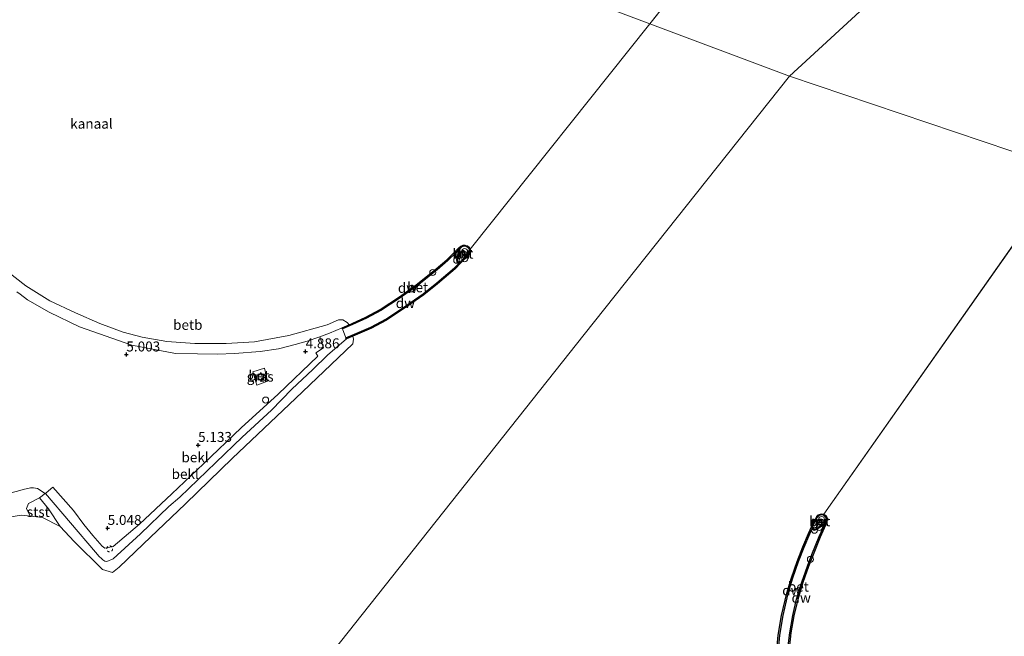
# Model space of a CAD drawing. Units: metres. Extents: x 149990 to 160008, y 437498 to 443753.
# Drawn here: x 151498 to 151746, y 441230 to 441385 of the extents above; entities that cross this region are included whole.
import ezdxf
from ezdxf.enums import TextEntityAlignment as Align

# ---------------------------------------------------------------- set-up
doc = ezdxf.new("R2010")
doc.units = ezdxf.units.M
doc.linetypes.add('IE-TERREINAFSCHEIDING', pattern=[10, 8, -2])
doc.linetypes.add('VW-6060_STREEP', pattern=[1.2, 0.6, -0.6])
doc.layers.get('0').update_dxf_attribs({"lineweight": 25})
doc.layers.add('B-ME-GC-DAMWAND-GV-B6', color=10, linetype='Continuous')
doc.layers.add('B-ME-GW-HOOGTEPUNT-S-B1', color=10, linetype='Continuous')
for name, color, linetype, lineweight in [('B-ME-GW-KRUINLIJN-L-B1', 93, 'Continuous', 18), ('B-ME-IE-GRASLAND-GV-B6', 93, 'Continuous', 18), ('B-ME-IE-GRONDWERKLIJN-GROND_NIETINGERICHT-GV-B6', 253, 'Continuous', 18), ('B-ME-IE-HULPGEOMETRIE-L-B1', 53, 'Continuous', 18), ('B-ME-IE-INRICHTINGSELEMENT-S-B1', 253, 'Continuous', 18), ('B-ME-IE-TERREINAFSCHEIDING-RASTERHEKWERK-L-B1', 8, 'IE-TERREINAFSCHEIDING', 18), ('B-ME-MW-MUUR-GV-B6', 8, 'IE-TERREINAFSCHEIDING-KUNSTMATIG', 18), ('B-ME-OB-BEKLEDING-GV-B6', 253, 'Continuous', 18), ('B-ME-OB-WATERLIJN-L-B1', 133, 'OB-WATERLIJN', 18), ('B-ME-OG-WATER-GV-B6', 153, 'Continuous', 18), ('B-ME-VH-VERH_SOORT-BETON-OVERIG-GV-B6', 8, 'IE-TERREINAFSCHEIDING-NATUURLIJK-HOUTWAL', 18), ('B-ME-VV-BOLDER-S-B1', 213, 'Continuous', 18), ('B-ME-VV-SCHEEPVAARTTEKENS-S-B1', 13, 'Continuous', 18), ('B-ME-VW-MARKERING-BEBAKENING-S-B1', 255, 'VW-6060_STREEP', 18)]:
    doc.layers.add(name, color=color, linetype=linetype, lineweight=lineweight)
doc.styles.add('NLCS-ISO', font='NLCS-ISO.TTF')
doc.linetypes.add('IE-TERREINAFSCHEIDING-KUNSTMATIG', pattern='A,4,[82,NLCS.SHX,S=0.75,R=90,X=0,Y=0],4,-2', length=10)
doc.linetypes.add('IE-TERREINAFSCHEIDING-NATUURLIJK-HOUTWAL', pattern='A,7,-1.5,[67,NLCS.SHX,S=0.75,R=45,X=0,Y=0],-1.5,7,-1.5,[70,NLCS.SHX,S=0.75,R=0,X=0,Y=0],-1.5', length=20)
doc.linetypes.add('OB-WATERLIJN', pattern='A,10,[32,NLCS.SHX,S=2,R=0,X=0,Y=0],-12', length=22)

# ---------------------------------------------------------------- blocks, each defined once
blk = doc.blocks.new('hoogtepunt')
for p, q in [((-0.5, 0), (0.5, 0)), ((0, 0.5), (0, -0.5))]:
    blk.add_line(p, q)
blk = doc.blocks.new('dtb')
blk.add_circle((0, 0), 0.75)
blk = doc.blocks.new('bolder')
for p, q in [((-0.75, 0), (-1.25, 0)), ((-0.75, 0.75), (-0.75, -0.75)), ((0.75, 0.75), (-0.75, 0.75)), ((0.75, -0.75), (0.75, 0.75)), ((0.75, 0), (1.25, 0)), ((-0.75, -0.75), (0.75, -0.75))]:
    blk.add_line(p, q)
blk.add_circle((0, 0), 0.673)

msp = doc.modelspace()

# ---------------------------------------------------------------- linework, layer by layer
at = {"layer": 'B-ME-GC-DAMWAND-GV-B6'}
for points in [[(151608.667, 441327.444, 4.833), (151608.022, 441326.832, 4.833), (151605.914, 441324.765, 4.825), (151603.244, 441322.474, 4.825), (151601.568, 441321.073, 4.825), (151598.213, 441318.411, 4.825), (151593.975, 441315.428, 4.825), (151589.117, 441312.226, 4.825), (151585.504, 441310.311, 4.793), (151581.997, 441308.678, 4.793), (151579.507, 441307.611, 4.715), (151579.405, 441307.885, 4.716), (151581.185, 441308.642, 3.501), (151581.874, 441308.952, 3.4), (151585.37, 441310.58, 3.4), (151588.964, 441312.484, 3.4), (151593.806, 441315.676, 3.4), (151598.033, 441318.651, 3.4), (151601.379, 441321.306, 3.4), (151603.05, 441322.703, 3.4), (151605.711, 441324.986, 3.4), (151607.812, 441327.046, 3.4), (151608.831, 441328.043, 3.551), (151608.667, 441327.444, 4.833)], [(151580.346, 441305.36, 4.707), (151583.126, 441306.535, 4.821), (151586.617, 441308.072, 4.793), (151590.393, 441310.072, 4.825), (151595.383, 441313.362, 4.825), (151599.71, 441316.407, 4.825), (151603.148, 441319.135, 4.825), (151604.86, 441320.566, 4.825), (151607.605, 441322.921, 4.825), (151608.776, 441324.096, 4.833), (151609.24, 441324.154, 3.551), (151607.808, 441322.7, 3.4), (151605.054, 441320.337, 3.4), (151603.337, 441318.902, 3.4), (151599.89, 441316.167, 3.4), (151595.552, 441313.114, 3.4), (151590.546, 441309.814, 3.4), (151586.751, 441307.803, 3.4), (151582.045, 441305.758, 3.501), (151580.447, 441305.087, 4.707), (151580.346, 441305.36, 4.707)], [(151691.601, 441226.204, 3.551), (151691.391, 441223.698, 4.829), (151691.092, 441223.723, 4.829), (151691.392, 441227.301, 4.809), (151691.839, 441231.25, 4.809), (151692.605, 441235.595, 4.805), (151693.577, 441239.714, 4.797), (151694.876, 441243.949, 4.797), (151696.323, 441247.97, 4.772), (151697.432, 441250.926, 4.748), (151699.235, 441255.425, 4.74), (151700.639, 441258.507, 4.74), (151701.142, 441259.015, 3.551), (151699.511, 441255.308, 3.4), (151697.712, 441250.818, 3.4), (151696.605, 441247.867, 3.4), (151695.161, 441243.854, 3.4), (151693.867, 441239.635, 3.4), (151692.899, 441235.534, 3.4), (151692.136, 441231.207, 3.4), (151691.691, 441227.272, 3.4), (151691.601, 441226.204, 3.551)], [(151697.398, 441257.996, 3.551), (151697.461, 441257.46, 4.74), (151696.857, 441256.04, 4.74), (151695.417, 441252.693, 4.752), (151693.972, 441249.047, 4.76), (151692.548, 441244.96, 4.768), (151691.396, 441241.089, 4.772), (151690.084, 441235.557, 4.772), (151689.28, 441230.64, 4.797), (151688.918, 441226.904, 4.861), (151688.798, 441223.878, 4.861), (151688.498, 441223.89, 4.861), (151688.59, 441226.186, 3.551), (151688.619, 441226.924, 3.4), (151688.982, 441230.679, 3.4), (151689.79, 441235.616, 3.4), (151691.106, 441241.166, 3.4), (151692.262, 441245.052, 3.4), (151693.691, 441249.152, 3.4), (151695.14, 441252.808, 3.4), (151696.581, 441256.157, 3.4), (151697.398, 441257.996, 3.551)]]:
    msp.add_polyline3d(points, dxfattribs=at)
at = {"layer": 'B-ME-GW-KRUINLIJN-L-B1'}
for points in [[(151497.651, 441316.948, 4.714), (151498.518, 441316.303, 4.714), (151500.299, 441314.899, 4.697), (151505.75, 441311.765, 4.645), (151513.379, 441308.111, 4.657), (151526.573, 441303.54, 4.601), (151537.558, 441301.455, 4.609), (151543.084, 441301.343, 4.674), (151548.117, 441301.251, 4.771), (151552.384, 441301.452, 4.775), (151558.761, 441301.946, 4.779), (151563.401, 441302.626, 4.727), (151567.555, 441303.643, 4.727), (151570.565, 441304.51, 4.735), (151573.552, 441305.543, 4.642), (151573.813, 441305.636, 4.639)], [(151573.813, 441305.636, 4.639), (151576.201, 441306.492, 4.61), (151579.405, 441307.885, 4.716)], [(151580.447, 441305.087, 4.707), (151575.725, 441300.971, 4.65), (151572.015, 441297.398, 4.666), (151566.758, 441292.43, 4.683), (151561.633, 441287.159, 4.695), (151554.305, 441280.373, 4.707), (151547.678, 441274.05, 4.755), (151538.651, 441265.3, 4.787), (151535.856, 441262.982, 4.689), (151528.756, 441256.097, 4.685), (151521.882, 441249.855, 4.685), (151520.242, 441249.132, 4.701), (151519.777, 441249.241, 4.701), (151519.252, 441249.567, 4.701), (151518.909, 441249.905, 4.714), (151518.372, 441250.436, 4.73), (151517.406, 441251.51, 4.73), (151504.852, 441266.239, 4.609), (151504.804, 441266.269, 4.681)], [(151504.804, 441266.269, 4.681), (151502.854, 441267.484, 4.609), (151501.834, 441267.681, 4.617), (151501.1, 441267.626, 4.549), (151499.228, 441267.215, 4.521), (151497.861, 441266.796, 4.521), (151496.458, 441266.477, 4.492), (151495.5, 441266.405, 4.384), (151489.673, 441266.038, 4.352), (151486.754, 441265.283, 4.332), (151485.034, 441264.478, 4.316), (151483.189, 441263.001, 4.308), (151481.668, 441261.496, 4.312), (151480.56, 441260.198, 4.312)]]:
    msp.add_polyline3d(points, dxfattribs=at)
at = {"layer": 'B-ME-IE-GRASLAND-GV-B6'}
for points in [[(151497.651, 441316.948, 4.714), (151498.518, 441316.303, 4.714), (151500.299, 441314.899, 4.697), (151505.75, 441311.765, 4.645), (151513.379, 441308.111, 4.657), (151526.573, 441303.54, 4.601), (151537.558, 441301.455, 4.609), (151543.084, 441301.343, 4.674), (151548.117, 441301.251, 4.771), (151552.384, 441301.452, 4.775), (151558.761, 441301.946, 4.779), (151563.401, 441302.626, 4.727), (151567.555, 441303.643, 4.727), (151570.565, 441304.51, 4.735), (151573.552, 441305.543, 4.642), (151573.813, 441305.636, 4.639), (151574.681, 441302.833, 4.735), (151572.791, 441301.555, 4.735), (151573.31, 441300.704, 4.719), (151563.338, 441291.238, 4.93), (151554.014, 441282.7, 4.991), (151544.568, 441273.653, 5.028), (151536.568, 441266.14, 4.999), (151528.507, 441258.56, 4.975), (151521.881, 441252.892, 4.975), (151519.773, 441252.472, 5.024), (151519.125, 441253.013, 5.028), (151516.768, 441255.66, 5.007), (151514.457, 441258.419, 4.955), (151511.868, 441261.988, 4.926), (151506.715, 441267.862, 4.857), (151505.04, 441266.448, 4.809), (151504.804, 441266.269, 4.681), (151502.854, 441267.484, 4.609), (151501.834, 441267.681, 4.617), (151501.1, 441267.626, 4.549), (151499.228, 441267.215, 4.521), (151497.861, 441266.796, 4.521)], [(151556.941, 441296.835, 4.943), (151557.931, 441293.476, 4.943), (151560.657, 441294.475, 4.943), (151559.868, 441297.704, 4.943), (151556.941, 441296.835, 4.943)]]:
    msp.add_polyline3d(points, dxfattribs=at)
at = {"layer": 'B-ME-IE-GRONDWERKLIJN-GROND_NIETINGERICHT-GV-B6'}
msp.add_polyline3d([(151487.317, 441258.211, 3.4), (151480.56, 441260.198, 4.312), (151481.668, 441261.496, 4.312), (151483.189, 441263.001, 4.308), (151485.034, 441264.478, 4.316), (151486.754, 441265.283, 4.332), (151489.673, 441266.038, 4.352), (151495.5, 441266.405, 4.384), (151496.458, 441266.477, 4.492), (151497.861, 441266.796, 4.521), (151499.228, 441267.215, 4.521), (151501.1, 441267.626, 4.549), (151501.834, 441267.681, 4.617), (151502.854, 441267.484, 4.609), (151504.804, 441266.269, 4.681), (151503.336, 441265.152, 4.404), (151500.627, 441263.752, 4.071), (151500.072, 441262.477, 3.813), (151501.045, 441260.515, 3.4), (151498.708, 441260.768, 3.4), (151492.737, 441259.819, 3.4), (151487.317, 441258.211, 3.4)], dxfattribs=at)
at = {"layer": 'B-ME-IE-HULPGEOMETRIE-L-B1'}
for p, q in [((151779.92, 441539.02, 3.425), (151656.704, 441384.273, 3.407)), ((151656.704, 441384.273, 3.407), (151611.59, 441327.615, 3.4)), ((151761.346, 441347.618, 3.511), (151700.425, 441261.072, 3.551))]:
    msp.add_line(p, q, dxfattribs=at)
for points in [[(152075.437, 441876.223, 2.82), (151832.037, 441500.063, 3.4), (151691.771, 441371.127, 3.399)], [(151371.095, 441491.343, 3.4), (151656.704, 441384.273, 3.407), (151691.771, 441371.127, 3.399)], [(151346.79, 440936.24, 3.209), (151640.234, 441306.159, 3.4), (151691.771, 441371.127, 3.399), (151761.346, 441347.618, 3.511), (152067.476, 441244.175, 3.702)]]:
    msp.add_polyline3d(points, dxfattribs=at)
at = {"layer": 'B-ME-IE-TERREINAFSCHEIDING-RASTERHEKWERK-L-B1'}
for points in [[(151608.616, 441326.487, 10.301), (151608.786, 441327.328, 10.301), (151608.951, 441327.841, 10.301), (151609.322, 441328.243, 10.301), (151609.777, 441328.463, 10.301), (151610.258, 441328.504, 10.301), (151610.827, 441328.319, 10.301), (151611.246, 441327.975, 10.301), (151611.442, 441327.576, 10.301), (151611.473, 441327.026, 10.301), (151611.274, 441326.483, 10.301), (151610.987, 441326.102, 10.301), (151609.165, 441324.291, 10.301), (151608.815, 441324.212, 10.301), (151608.543, 441324.295, 10.301), (151608.385, 441324.484, 10.301), (151608.308, 441324.947, 10.301), (151608.616, 441326.487, 10.301)], [(151697.534, 441257.932, 10.203), (151698.705, 441260.4, 10.203), (151699.078, 441260.779, 10.203), (151699.762, 441260.999, 10.203), (151700.367, 441260.928, 10.203), (151700.911, 441260.519, 10.203), (151701.155, 441260.121, 10.203), (151701.236, 441259.734, 10.203), (151701.011, 441259.096, 10.203), (151700.6, 441258.673, 10.203), (151698.434, 441257.244, 10.203), (151698.041, 441257.141, 10.203), (151697.773, 441257.297, 10.203), (151697.556, 441257.584, 10.203), (151697.534, 441257.932, 10.203)]]:
    msp.add_polyline3d(points, dxfattribs=at)
at = {"layer": 'B-ME-MW-MUUR-GV-B6'}
for points in [[(151610.275, 441328.656, 3.4), (151610.9, 441328.453, 3.4), (151611.366, 441328.07, 3.4), (151611.59, 441327.615, 3.4), (151611.624, 441327.003, 3.4), (151611.407, 441326.411, 3.4), (151611.1, 441326.003, 3.4), (151609.24, 441324.154, 3.551), (151608.776, 441324.096, 4.833), (151608.457, 441324.165, 4.833), (151608.244, 441324.419, 4.833), (151608.156, 441324.949, 4.833), (151608.469, 441326.517, 4.833), (151608.667, 441327.444, 4.833), (151608.831, 441328.043, 3.551), (151609.231, 441328.366, 3.4), (151609.737, 441328.61, 3.4), (151610.275, 441328.656, 3.4)], [(151608.543, 441324.295, 10.301), (151608.815, 441324.212, 10.301), (151609.165, 441324.291, 10.301), (151610.987, 441326.102, 10.301), (151611.274, 441326.483, 10.301), (151611.473, 441327.026, 10.301), (151611.442, 441327.576, 10.301), (151611.246, 441327.975, 10.301), (151610.827, 441328.319, 10.301), (151610.258, 441328.504, 10.301), (151609.777, 441328.463, 10.301), (151609.322, 441328.243, 10.301), (151608.951, 441327.841, 10.301), (151608.786, 441327.328, 10.301), (151608.616, 441326.487, 10.301), (151608.308, 441324.947, 10.301), (151608.385, 441324.484, 10.301), (151608.543, 441324.295, 10.301)], [(151608.616, 441326.487, 10.301), (151608.786, 441327.328, 10.301), (151608.951, 441327.841, 10.301), (151609.322, 441328.243, 10.301), (151609.777, 441328.463, 10.301), (151610.258, 441328.504, 10.301), (151610.827, 441328.319, 10.301), (151611.246, 441327.975, 10.301), (151611.442, 441327.576, 10.301), (151611.473, 441327.026, 10.301), (151611.274, 441326.483, 10.301), (151610.987, 441326.102, 10.301), (151609.165, 441324.291, 10.301), (151608.815, 441324.212, 10.301), (151608.543, 441324.295, 10.301), (151608.385, 441324.484, 10.301), (151608.308, 441324.947, 10.301), (151608.616, 441326.487, 10.301)], [(151608.461, 441324.944, 10.301), (151608.527, 441324.549, 10.301), (151608.63, 441324.426, 10.301), (151608.821, 441324.367, 10.301), (151609.09, 441324.428, 10.301), (151610.873, 441326.201, 10.301), (151611.141, 441326.556, 10.301), (151611.321, 441327.048, 10.301), (151611.294, 441327.537, 10.301), (151611.125, 441327.879, 10.301), (151610.753, 441328.185, 10.301), (151610.24, 441328.352, 10.301), (151609.818, 441328.316, 10.301), (151609.413, 441328.121, 10.301), (151609.083, 441327.763, 10.301), (151608.932, 441327.29, 10.301), (151608.763, 441326.457, 10.301), (151608.461, 441324.944, 10.301)], [(151700.425, 441261.072, 3.551), (151701.024, 441260.622, 3.4), (151701.297, 441260.177, 3.4), (151701.391, 441259.724, 3.4), (151701.142, 441259.015, 3.551), (151700.639, 441258.507, 4.74), (151698.496, 441257.105, 4.74), (151698.019, 441256.98, 4.74), (151697.672, 441257.183, 4.74), (151697.461, 441257.46, 4.74), (151697.398, 441257.996, 3.551), (151698.58, 441260.487, 3.4), (151698.997, 441260.91, 3.4), (151699.747, 441261.152, 3.4), (151700.425, 441261.072, 3.551)], [(151700.367, 441260.928, 10.203), (151700.911, 441260.519, 10.203), (151701.155, 441260.121, 10.203), (151701.236, 441259.734, 10.203), (151701.011, 441259.096, 10.203), (151700.6, 441258.673, 10.203), (151698.434, 441257.244, 10.203), (151698.041, 441257.141, 10.203), (151697.773, 441257.297, 10.203), (151697.556, 441257.584, 10.203), (151697.534, 441257.932, 10.203), (151698.705, 441260.4, 10.203), (151699.078, 441260.779, 10.203), (151699.762, 441260.999, 10.203), (151700.367, 441260.928, 10.203)], [(151697.773, 441257.297, 10.203), (151698.041, 441257.141, 10.203), (151698.434, 441257.244, 10.203), (151700.6, 441258.673, 10.203), (151701.011, 441259.096, 10.203), (151701.236, 441259.734, 10.203), (151701.155, 441260.121, 10.203), (151700.911, 441260.519, 10.203), (151700.367, 441260.928, 10.203), (151699.762, 441260.999, 10.203), (151699.078, 441260.779, 10.203), (151698.705, 441260.4, 10.203), (151697.534, 441257.932, 10.203), (151697.556, 441257.584, 10.203), (151697.773, 441257.297, 10.203)], [(151697.875, 441257.412, 10.203), (151698.063, 441257.302, 10.203), (151698.372, 441257.383, 10.203), (151700.504, 441258.79, 10.203), (151700.881, 441259.177, 10.203), (151701.08, 441259.745, 10.203), (151701.014, 441260.065, 10.203), (151700.798, 441260.416, 10.203), (151700.309, 441260.784, 10.203), (151699.777, 441260.846, 10.203), (151699.159, 441260.647, 10.203), (151698.829, 441260.313, 10.203), (151697.696, 441257.947, 10.203), (151697.705, 441257.636, 10.203), (151697.875, 441257.412, 10.203)]]:
    msp.add_polyline3d(points, dxfattribs=at)
at = {"layer": 'B-ME-OB-BEKLEDING-GV-B6'}
for points in [[(151493.31, 441323.558, 3.4), (151499.95, 441318.455, 3.4), (151505.937, 441314.621, 3.4), (151512.377, 441311.619, 3.4), (151518.47, 441308.912, 3.4), (151524.355, 441306.78, 3.4), (151529.169, 441305.485, 3.4), (151535.367, 441304.453, 3.4), (151542.419, 441303.893, 3.4), (151550.273, 441303.964, 3.4), (151557.4, 441304.364, 3.4), (151565.999, 441305.933, 3.4), (151575.643, 441308.632, 3.4), (151578.484, 441309.839, 3.4), (151579.537, 441309.832, 3.4), (151580.691, 441309.207, 3.4), (151581.185, 441308.642, 3.501), (151579.405, 441307.885, 4.716), (151576.201, 441306.492, 4.61), (151573.813, 441305.636, 4.639), (151573.552, 441305.543, 4.642), (151570.565, 441304.51, 4.735), (151567.555, 441303.643, 4.727), (151563.401, 441302.626, 4.727), (151558.761, 441301.946, 4.779), (151552.384, 441301.452, 4.775), (151548.117, 441301.251, 4.771), (151543.084, 441301.343, 4.674), (151537.558, 441301.455, 4.609), (151526.573, 441303.54, 4.601), (151513.379, 441308.111, 4.657), (151505.75, 441311.765, 4.645), (151500.299, 441314.899, 4.697), (151498.518, 441316.303, 4.714), (151497.651, 441316.948, 4.714)], [(151582.045, 441305.758, 3.501), (151582.277, 441304.979, 3.4), (151582.049, 441303.876, 3.4), (151580.257, 441302.086, 3.4), (151567.687, 441290.082, 3.4), (151551.878, 441275.089, 3.4), (151540.046, 441263.639, 3.4), (151529.402, 441253.48, 3.4), (151523.35, 441247.767, 3.4), (151521.667, 441246.399, 3.4), (151519.21, 441247.187, 3.4), (151512.043, 441254.153, 3.4), (151508.559, 441257.911, 3.551), (151505.648, 441262.422, 4.31), (151503.336, 441265.152, 4.404), (151504.804, 441266.269, 4.681), (151504.852, 441266.239, 4.609), (151517.406, 441251.51, 4.73), (151518.372, 441250.436, 4.73), (151518.909, 441249.905, 4.714), (151519.252, 441249.567, 4.701), (151519.777, 441249.241, 4.701), (151520.242, 441249.132, 4.701), (151521.882, 441249.855, 4.685), (151528.756, 441256.097, 4.685), (151535.856, 441262.982, 4.689), (151538.651, 441265.3, 4.787), (151547.678, 441274.05, 4.755), (151554.305, 441280.373, 4.707), (151561.633, 441287.159, 4.695), (151566.758, 441292.43, 4.683), (151572.015, 441297.398, 4.666), (151575.725, 441300.971, 4.65), (151580.447, 441305.087, 4.707), (151582.045, 441305.758, 3.501)], [(151580.346, 441305.36, 4.707), (151580.447, 441305.087, 4.707), (151575.725, 441300.971, 4.65), (151572.015, 441297.398, 4.666), (151566.758, 441292.43, 4.683), (151561.633, 441287.159, 4.695), (151554.305, 441280.373, 4.707), (151547.678, 441274.05, 4.755), (151538.651, 441265.3, 4.787), (151535.856, 441262.982, 4.689), (151528.756, 441256.097, 4.685), (151521.882, 441249.855, 4.685), (151520.242, 441249.132, 4.701), (151519.777, 441249.241, 4.701), (151519.252, 441249.567, 4.701), (151518.909, 441249.905, 4.714), (151518.372, 441250.436, 4.73), (151517.406, 441251.51, 4.73), (151504.852, 441266.239, 4.609), (151504.804, 441266.269, 4.681), (151505.04, 441266.448, 4.809), (151506.715, 441267.862, 4.857), (151511.868, 441261.988, 4.926), (151514.457, 441258.419, 4.955), (151516.768, 441255.66, 5.007), (151519.125, 441253.013, 5.028), (151519.773, 441252.472, 5.024), (151521.881, 441252.892, 4.975), (151528.507, 441258.56, 4.975), (151536.568, 441266.14, 4.999), (151544.568, 441273.653, 5.028), (151554.014, 441282.7, 4.991), (151563.338, 441291.238, 4.93), (151573.31, 441300.704, 4.719), (151572.791, 441301.555, 4.735), (151574.681, 441302.833, 4.735), (151573.813, 441305.636, 4.639), (151576.201, 441306.492, 4.61), (151579.405, 441307.885, 4.716), (151579.507, 441307.611, 4.715), (151580.346, 441305.36, 4.707)], [(151501.045, 441260.515, 3.4), (151500.072, 441262.477, 3.813), (151500.627, 441263.752, 4.071), (151503.336, 441265.152, 4.404), (151505.648, 441262.422, 4.31), (151508.559, 441257.911, 3.551), (151504.074, 441260.187, 3.4), (151501.045, 441260.515, 3.4)]]:
    msp.add_polyline3d(points, dxfattribs=at)
at = {"layer": 'B-ME-OB-WATERLIJN-L-B1'}
for points in [[(151492.737, 441259.819, 3.4), (151498.708, 441260.768, 3.4), (151501.045, 441260.515, 3.4), (151504.074, 441260.187, 3.4), (151508.559, 441257.911, 3.551), (151512.043, 441254.153, 3.4), (151519.21, 441247.187, 3.4), (151521.667, 441246.399, 3.4), (151523.35, 441247.767, 3.4), (151529.402, 441253.48, 3.4), (151540.046, 441263.639, 3.4), (151551.878, 441275.089, 3.4), (151567.687, 441290.082, 3.4), (151580.257, 441302.086, 3.4), (151582.049, 441303.876, 3.4), (151582.277, 441304.979, 3.4), (151582.045, 441305.758, 3.501), (151586.751, 441307.803, 3.4), (151590.546, 441309.814, 3.4), (151595.552, 441313.114, 3.4), (151599.89, 441316.167, 3.4), (151603.337, 441318.902, 3.4), (151605.054, 441320.337, 3.4), (151607.808, 441322.7, 3.4), (151609.24, 441324.154, 3.551), (151611.1, 441326.003, 3.4), (151611.407, 441326.411, 3.4), (151611.624, 441327.003, 3.4), (151611.59, 441327.615, 3.4), (151611.366, 441328.07, 3.4), (151610.9, 441328.453, 3.4), (151610.275, 441328.656, 3.4), (151609.737, 441328.61, 3.4), (151609.231, 441328.366, 3.4), (151608.831, 441328.043, 3.551), (151607.812, 441327.046, 3.4), (151605.711, 441324.986, 3.4), (151603.05, 441322.703, 3.4), (151601.379, 441321.306, 3.4), (151598.033, 441318.651, 3.4), (151593.806, 441315.676, 3.4), (151588.964, 441312.484, 3.4), (151585.37, 441310.58, 3.4), (151581.874, 441308.952, 3.4), (151581.185, 441308.642, 3.501), (151580.691, 441309.207, 3.4), (151579.537, 441309.832, 3.4), (151578.484, 441309.839, 3.4), (151575.643, 441308.632, 3.4), (151565.999, 441305.933, 3.4), (151557.4, 441304.364, 3.4), (151550.273, 441303.964, 3.4), (151542.419, 441303.893, 3.4), (151535.367, 441304.453, 3.4), (151529.169, 441305.485, 3.4), (151524.355, 441306.78, 3.4), (151518.47, 441308.912, 3.4), (151512.377, 441311.619, 3.4), (151505.937, 441314.621, 3.4), (151499.95, 441318.455, 3.4), (151493.31, 441323.558, 3.4)], [(151700.425, 441261.072, 3.551), (151699.747, 441261.152, 3.4), (151698.997, 441260.91, 3.4), (151698.58, 441260.487, 3.4), (151697.398, 441257.996, 3.551), (151696.581, 441256.157, 3.4), (151695.14, 441252.808, 3.4), (151693.691, 441249.152, 3.4), (151692.262, 441245.052, 3.4), (151691.106, 441241.166, 3.4), (151689.79, 441235.616, 3.4), (151688.982, 441230.679, 3.4), (151688.619, 441226.924, 3.4)], [(151691.691, 441227.272, 3.4), (151692.136, 441231.207, 3.4), (151692.899, 441235.534, 3.4), (151693.867, 441239.635, 3.4), (151695.161, 441243.854, 3.4), (151696.605, 441247.867, 3.4), (151697.712, 441250.818, 3.4), (151699.511, 441255.308, 3.4), (151701.142, 441259.015, 3.551), (151701.391, 441259.724, 3.4), (151701.297, 441260.177, 3.4), (151701.024, 441260.622, 3.4), (151700.425, 441261.072, 3.551)]]:
    msp.add_polyline3d(points, dxfattribs=at)
at = {"layer": 'B-ME-OG-WATER-GV-B6'}
for points in [[(151779.92, 441539.02, 3.425), (151656.704, 441384.273, 3.407), (151371.095, 441491.343, 3.4), (151467.073, 441728.025, 3.45)], [(151832.037, 441500.063, 3.4), (151691.771, 441371.127, 3.399), (151656.704, 441384.273, 3.407), (151779.92, 441539.02, 3.425)], [(151761.346, 441347.618, 3.511), (151691.771, 441371.127, 3.399), (151832.037, 441500.063, 3.4)], [(151371.095, 441491.343, 3.4), (151656.704, 441384.273, 3.407)], [(151492.737, 441259.819, 3.4), (151498.708, 441260.768, 3.4), (151501.045, 441260.515, 3.4), (151504.074, 441260.187, 3.4), (151508.559, 441257.911, 3.551), (151512.043, 441254.153, 3.4), (151519.21, 441247.187, 3.4), (151521.667, 441246.399, 3.4), (151523.35, 441247.767, 3.4), (151529.402, 441253.48, 3.4), (151540.046, 441263.639, 3.4), (151551.878, 441275.089, 3.4), (151567.687, 441290.082, 3.4), (151580.257, 441302.086, 3.4), (151582.049, 441303.876, 3.4), (151582.277, 441304.979, 3.4), (151582.045, 441305.758, 3.501), (151586.751, 441307.803, 3.4), (151590.546, 441309.814, 3.4), (151595.552, 441313.114, 3.4), (151599.89, 441316.167, 3.4), (151603.337, 441318.902, 3.4), (151605.054, 441320.337, 3.4), (151607.808, 441322.7, 3.4), (151609.24, 441324.154, 3.551), (151611.1, 441326.003, 3.4), (151611.407, 441326.411, 3.4), (151611.624, 441327.003, 3.4), (151611.59, 441327.615, 3.4), (151656.704, 441384.273, 3.407), (151691.771, 441371.127, 3.399), (151640.234, 441306.159, 3.4), (151346.79, 440936.24, 3.209)], [(151656.704, 441384.273, 3.407), (151611.59, 441327.615, 3.4), (151611.366, 441328.07, 3.4), (151610.9, 441328.453, 3.4), (151610.275, 441328.656, 3.4), (151609.737, 441328.61, 3.4), (151609.231, 441328.366, 3.4), (151608.831, 441328.043, 3.551), (151607.812, 441327.046, 3.4), (151605.711, 441324.986, 3.4), (151603.05, 441322.703, 3.4), (151601.379, 441321.306, 3.4), (151598.033, 441318.651, 3.4), (151593.806, 441315.676, 3.4), (151588.964, 441312.484, 3.4), (151585.37, 441310.58, 3.4), (151581.874, 441308.952, 3.4), (151581.185, 441308.642, 3.501), (151580.691, 441309.207, 3.4), (151579.537, 441309.832, 3.4), (151578.484, 441309.839, 3.4), (151575.643, 441308.632, 3.4), (151565.999, 441305.933, 3.4), (151557.4, 441304.364, 3.4), (151550.273, 441303.964, 3.4), (151542.419, 441303.893, 3.4), (151535.367, 441304.453, 3.4), (151529.169, 441305.485, 3.4), (151524.355, 441306.78, 3.4), (151518.47, 441308.912, 3.4), (151512.377, 441311.619, 3.4), (151505.937, 441314.621, 3.4), (151499.95, 441318.455, 3.4), (151493.31, 441323.558, 3.4)], [(151346.79, 440936.24, 3.209), (151640.234, 441306.159, 3.4), (151691.771, 441371.127, 3.399), (151761.346, 441347.618, 3.511), (151700.425, 441261.072, 3.551), (151699.747, 441261.152, 3.4), (151698.997, 441260.91, 3.4), (151698.58, 441260.487, 3.4), (151697.398, 441257.996, 3.551), (151696.581, 441256.157, 3.4), (151695.14, 441252.808, 3.4), (151693.691, 441249.152, 3.4), (151692.262, 441245.052, 3.4), (151691.106, 441241.166, 3.4), (151689.79, 441235.616, 3.4), (151688.982, 441230.679, 3.4), (151688.619, 441226.924, 3.4)], [(151691.691, 441227.272, 3.4), (151692.136, 441231.207, 3.4), (151692.899, 441235.534, 3.4), (151693.867, 441239.635, 3.4), (151695.161, 441243.854, 3.4), (151696.605, 441247.867, 3.4), (151697.712, 441250.818, 3.4), (151699.511, 441255.308, 3.4), (151701.142, 441259.015, 3.551), (151701.391, 441259.724, 3.4), (151701.297, 441260.177, 3.4), (151701.024, 441260.622, 3.4), (151700.425, 441261.072, 3.551), (151761.346, 441347.618, 3.511)]]:
    msp.add_polyline3d(points, dxfattribs=at)
at = {"layer": 'B-ME-VH-VERH_SOORT-BETON-OVERIG-GV-B6'}
for points in [[(151609.09, 441324.428, 10.301), (151608.821, 441324.367, 10.301), (151608.63, 441324.426, 10.301), (151608.527, 441324.549, 10.301), (151608.461, 441324.944, 10.301), (151608.763, 441326.457, 10.301), (151608.932, 441327.29, 10.301), (151609.083, 441327.763, 10.301), (151609.413, 441328.121, 10.301), (151609.818, 441328.316, 10.301), (151610.24, 441328.352, 10.301), (151610.753, 441328.185, 10.301), (151611.125, 441327.879, 10.301), (151611.294, 441327.537, 10.301), (151611.321, 441327.048, 10.301), (151611.141, 441326.556, 10.301), (151610.873, 441326.201, 10.301), (151609.09, 441324.428, 10.301)], [(151608.667, 441327.444, 4.833), (151608.469, 441326.517, 4.833), (151608.156, 441324.949, 4.833), (151608.244, 441324.419, 4.833), (151608.457, 441324.165, 4.833), (151608.776, 441324.096, 4.833), (151607.605, 441322.921, 4.825), (151604.86, 441320.566, 4.825), (151603.148, 441319.135, 4.825), (151599.71, 441316.407, 4.825), (151595.383, 441313.362, 4.825), (151590.393, 441310.072, 4.825), (151586.617, 441308.072, 4.793), (151583.126, 441306.535, 4.821), (151580.346, 441305.36, 4.707), (151579.507, 441307.611, 4.715), (151581.997, 441308.678, 4.793), (151585.504, 441310.311, 4.793), (151589.117, 441312.226, 4.825), (151593.975, 441315.428, 4.825), (151598.213, 441318.411, 4.825), (151601.568, 441321.073, 4.825), (151603.244, 441322.474, 4.825), (151605.914, 441324.765, 4.825), (151608.022, 441326.832, 4.833), (151608.667, 441327.444, 4.833)], [(151556.941, 441296.835, 4.943), (151559.868, 441297.704, 4.943), (151560.657, 441294.475, 4.943), (151557.931, 441293.476, 4.943), (151556.941, 441296.835, 4.943)], [(151698.829, 441260.313, 10.203), (151699.159, 441260.647, 10.203), (151699.777, 441260.846, 10.203), (151700.309, 441260.784, 10.203), (151700.798, 441260.416, 10.203), (151701.014, 441260.065, 10.203), (151701.08, 441259.745, 10.203), (151700.881, 441259.177, 10.203), (151700.504, 441258.79, 10.203), (151698.372, 441257.383, 10.203), (151698.063, 441257.302, 10.203), (151697.875, 441257.412, 10.203), (151697.705, 441257.636, 10.203), (151697.696, 441257.947, 10.203), (151698.829, 441260.313, 10.203)], [(151688.798, 441223.878, 4.861), (151688.918, 441226.904, 4.861), (151689.28, 441230.64, 4.797), (151690.084, 441235.557, 4.772), (151691.396, 441241.089, 4.772), (151692.548, 441244.96, 4.768), (151693.972, 441249.047, 4.76), (151695.417, 441252.693, 4.752), (151696.857, 441256.04, 4.74), (151697.461, 441257.46, 4.74), (151697.672, 441257.183, 4.74), (151698.019, 441256.98, 4.74), (151698.496, 441257.105, 4.74), (151700.639, 441258.507, 4.74), (151699.235, 441255.425, 4.74), (151697.432, 441250.926, 4.748), (151696.323, 441247.97, 4.772), (151694.876, 441243.949, 4.797), (151693.577, 441239.714, 4.797), (151692.605, 441235.595, 4.805), (151691.839, 441231.25, 4.809), (151691.392, 441227.301, 4.809), (151691.092, 441223.723, 4.829), (151688.798, 441223.878, 4.861)]]:
    msp.add_polyline3d(points, dxfattribs=at)

# ---------------------------------------------------------------- block references
at = {"layer": 'B-ME-GW-HOOGTEPUNT-S-B1', "rotation": 90}
for p in [(151525.169, 441301.149, 5.003), (151525.169, 441301.149, 5.003), (151570.218, 441301.939, 4.886), (151570.218, 441301.939, 4.886), (151543.2, 441278.418, 5.133), (151543.2, 441278.418, 5.133), (151520.477, 441257.566, 5.048), (151520.477, 441257.566, 5.048)]:
    msp.add_blockref('hoogtepunt', p, dxfattribs=at)
at = {"layer": 'B-ME-IE-INRICHTINGSELEMENT-S-B1', "rotation": 90}
for p in [(151608.175, 441324.832, 4.833), (151610.194, 441325.227, 10.228), (151602.159, 441321.764, 4.837), (151560.17, 441289.712, 4.87), (151697.909, 441258.904, 10.264), (151698.076, 441256.995, 4.74), (151699.302, 441257.721, 10.264), (151697.04, 441249.683, 4.841)]:
    msp.add_blockref('dtb', p, dxfattribs=at)
at = {"layer": 'B-ME-VV-BOLDER-S-B1', "rotation": 90}
msp.add_blockref('bolder', (151558.974, 441295.512, 5.494), dxfattribs=at)
at = {"layer": 'B-ME-VV-SCHEEPVAARTTEKENS-S-B1', "rotation": 90}
for p in [(151610.162, 441327.033, 10.228), (151699.851, 441259.723, 10.304)]:
    msp.add_blockref('dtb', p, dxfattribs=at)
at = {"layer": 'B-ME-VW-MARKERING-BEBAKENING-S-B1', "rotation": 90}
msp.add_blockref('dtb', (151520.976, 441252.323, 4.971), dxfattribs=at)

# ---------------------------------------------------------------- texts
at = {"layer": 'B-ME-GC-DAMWAND-GV-B6', "ltscale": 0.2, "style": 'NLCS-ISO'}
for p in [(151595.8256, 441317.9021), (151595.2848, 441314.082), (151692.3994, 441241.9041), (151694.7421, 441240.0444)]:
    msp.add_text('dw', height=2.5, dxfattribs=at).set_placement(p, align=Align.MIDDLE_CENTER)
at = {"layer": 'B-ME-GW-HOOGTEPUNT-S-B1', "ltscale": 0.2, "style": 'NLCS-ISO'}
for s, p in [('5.003', (151525.169, 441301.149, 5.003)), ('5.003', (151525.169, 441301.149, 5.003)), ('4.886', (151570.218, 441301.939, 4.886)), ('4.886', (151570.218, 441301.939, 4.886)), ('5.133', (151543.2, 441278.418, 5.133)), ('5.133', (151543.2, 441278.418, 5.133)), ('5.048', (151520.477, 441257.566, 5.048)), ('5.048', (151520.477, 441257.566, 5.048))]:
    msp.add_text(s, height=2.5, dxfattribs=at).set_placement(p, align=Align.BOTTOM_LEFT)
at = {"layer": 'B-ME-IE-GRASLAND-GV-B6', "ltscale": 0.2, "style": 'NLCS-ISO'}
msp.add_text('gras', height=2.5, dxfattribs=at).set_placement((151558.799, 441295.59), align=Align.MIDDLE_CENTER)
at = {"layer": 'B-ME-MW-MUUR-GV-B6', "ltscale": 0.2, "style": 'NLCS-ISO'}
for p in [(151609.7066, 441326.4928), (151609.7081, 441326.5202), (151609.7106, 441326.6146), (151609.7969, 441326.7572), (151699.3291, 441259.0583), (151699.3291, 441259.0496), (151699.502, 441259.2917), (151699.5142, 441259.2975)]:
    msp.add_text('mr', height=2.5, dxfattribs=at).set_placement(p, align=Align.MIDDLE_CENTER)
at = {"layer": 'B-ME-OB-BEKLEDING-GV-B6', "ltscale": 0.2, "style": 'NLCS-ISO'}
for s, p in [('betb', (151540.6108, 441308.6123)), ('bekl', (151542.4474, 441275.3288)), ('bekl', (151539.9663, 441271.1354)), ('stst', (151503.0507, 441261.6164))]:
    msp.add_text(s, height=2.5, dxfattribs=at).set_placement(p, align=Align.MIDDLE_CENTER)
at = {"layer": 'B-ME-OG-WATER-GV-B6', "ltscale": 0.2, "style": 'NLCS-ISO'}
msp.add_text('kanaal', height=2.5, dxfattribs=at).set_placement((151516.4097, 441359.1528), align=Align.MIDDLE_CENTER)
at = {"layer": 'B-ME-VH-VERH_SOORT-BETON-OVERIG-GV-B6', "ltscale": 0.2, "style": 'NLCS-ISO'}
for p in [(151609.7431, 441326.4915), (151598.3725, 441318.049), (151558.4676, 441295.865), (151699.3927, 441259.2517), (151694.0302, 441242.8239)]:
    msp.add_text('bet', height=2.5, dxfattribs=at).set_placement(p, align=Align.MIDDLE_CENTER)

doc.saveas('drawing.dxf')
